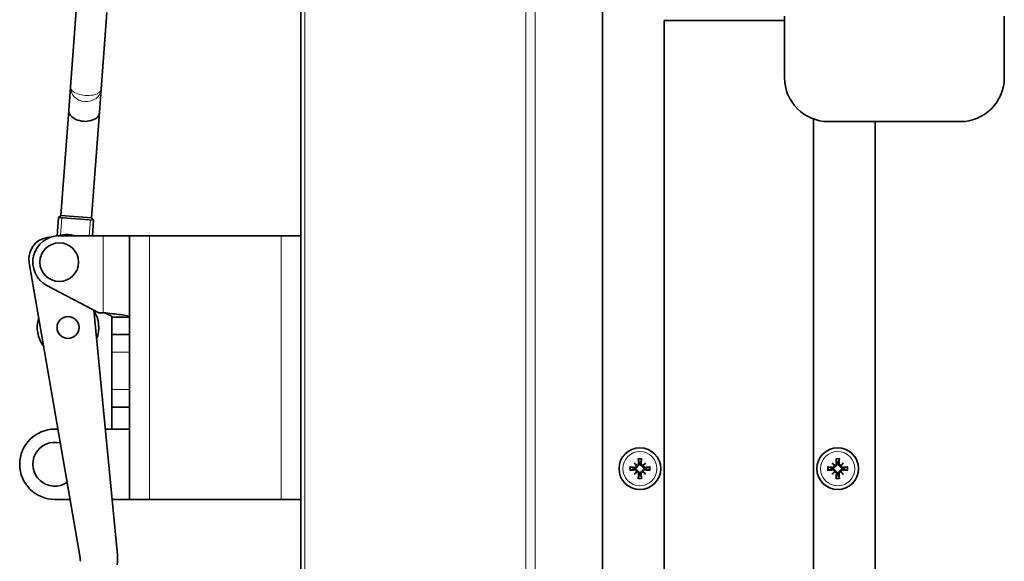
# Model space of a CAD drawing. Units: millimetres. Extents: x -3380 to 6132, y -5018 to 2418.
# Drawn here: x 4877 to 5101, y -1785 to -1662 of the extents above; entities that cross this region are included whole.
import ezdxf

# ---------------------------------------------------------------- set-up
doc = ezdxf.new("R2010")
doc.units = ezdxf.units.MM
doc.layers.add('Widoczne (ISO)', color=10, linetype='Continuous', lineweight=35)
doc.layers.add('Widoczne wąskie (ISO)', color=3, linetype='Continuous', lineweight=9)

msp = doc.modelspace()

# ---------------------------------------------------------------- linework, layer by layer
at = {"layer": 'Widoczne (ISO)'}
for p, q in [((4940.58, -2034.97), (4940.58, -1640.27)), ((5009.18, -1877.47), (5009.18, -1650.47)), ((4888.15, -1677.07), (4889.45, -1659.65)), ((4895.13, -1677.59), (4896.43, -1660.17)), ((5023.18, -1865.97), (5023.18, -1661.97)), ((5023.18, -1661.97), (5050.58, -1661.97)), ((5050.58, -1674.97), (5050.58, -1660.97)), ((5100.58, -1674.97), (5100.58, -1660.97)), ((4887.76, -1682.42), (4888.15, -1677.07)), ((4894.74, -1682.94), (4895.13, -1677.59)), ((4885.97, -1706.35), (4887.76, -1682.42)), ((4892.95, -1706.87), (4894.74, -1682.94)), ((5057.18, -1684.37), (5057.18, -1865.97)), ((5060.58, -1684.97), (5090.58, -1684.97)), ((5071.18, -1684.97), (5071.18, -1877.47)), ((4885.13, -1710.96), (4885.44, -1706.81)), ((4885.97, -1706.35), (4885.44, -1706.81)), ((4885.44, -1706.81), (4893.41, -1707.41)), ((4885.44, -1706.81), (4893.41, -1707.41)), ((4885.97, -1706.35), (4892.95, -1706.87)), ((4892.95, -1706.87), (4893.41, -1707.41)), ((4893.15, -1710.97), (4893.41, -1707.41)), ((4886.37, -1710.74), (4882.81, -1711.36)), ((4885.58, -1710.97), (4895.58, -1710.97)), ((4901.58, -1710.97), (4895.58, -1710.97)), ((4906.08, -1710.97), (4901.58, -1710.97)), ((4901.58, -1710.97), (4901.58, -1770.97)), ((4906.08, -1710.97), (4936.08, -1710.97)), ((4940.58, -1710.97), (4936.08, -1710.97)), ((4878.74, -1717.13), (4890.34, -1784.28)), ((4882.79, -1722.28), (4894.58, -1728.47)), ((4898.73, -1782.83), (4893.42, -1727.86)), ((4895.58, -1728.47), (4894.58, -1728.47)), ((4897.58, -1729.47), (4897.58, -1733.47)), ((4901.58, -1729.47), (4897.58, -1729.47)), ((4897.58, -1737.47), (4897.58, -1733.47)), ((4901.58, -1733.47), (4897.58, -1733.47)), ((4897.58, -1737.47), (4897.58, -1745.97)), ((4897.58, -1749.97), (4897.58, -1745.97)), ((4897.58, -1749.97), (4897.58, -1754.96)), ((4897.58, -1749.97), (4901.58, -1749.97)), ((4885.27, -1754.97), (4884.58, -1754.97)), ((4896.04, -1754.97), (4901.58, -1754.97)), ((4897.58, -1754.97), (4897.58, -1754.96)), ((4897.58, -1754.96), (4901.58, -1754.96)), ((5016.41, -1762.69), (5016.94, -1763.22)), ((5018.96, -1762.69), (5018.43, -1763.22)), ((5061.41, -1762.69), (5061.94, -1763.22)), ((5063.96, -1762.69), (5063.43, -1763.22)), ((5016.41, -1765.24), (5016.94, -1764.71)), ((5016.94, -1763.22), (5017.11, -1763.39)), ((5016.94, -1764.71), (5017.11, -1764.54)), ((5018.43, -1763.22), (5018.26, -1763.39)), ((5018.43, -1764.71), (5018.26, -1764.54)), ((5018.96, -1765.24), (5018.43, -1764.71)), ((5061.41, -1765.24), (5061.94, -1764.71)), ((5061.94, -1763.22), (5062.11, -1763.39)), ((5061.94, -1764.71), (5062.11, -1764.54)), ((5063.43, -1763.22), (5063.26, -1763.39)), ((5063.43, -1764.71), (5063.26, -1764.54)), ((5063.96, -1765.24), (5063.43, -1764.71)), ((4884.58, -1770.97), (4888.04, -1770.97)), ((4897.58, -1770.97), (4901.58, -1770.97)), ((4906.08, -1770.97), (4901.58, -1770.97)), ((4906.08, -1770.97), (4936.08, -1770.97)), ((4940.58, -1770.97), (4936.08, -1770.97))]:
    msp.add_line(p, q, dxfattribs=at)
for centre, radius in [((4885.58, -1716.97), 4.4), ((4887.58, -1731.84), 2.5), ((4887.58, -1731.84), 2.5), ((5017.68, -1763.97), 4.75), ((5062.68, -1763.97), 4.75)]:
    msp.add_circle(centre, radius, dxfattribs=at)
for centre, radius, start, end in [((5060.58, -1674.97), 10, 180, 270), ((5090.58, -1674.97), 10, 270, 0), ((4883.66, -1716.28), 5, 99.8028, 189.8028), ((4885.58, -1716.97), 6, 90, 242.3067), ((4887.22, -1715.67), 5, 70.1194, 99.8028), ((4887.58, -1731.84), 7, 337.7669, 33.2603), ((4887.58, -1731.84), 7, 162.3635, 217.242), ((4884.58, -1762.97), 8, 90, 270), ((4884.58, -1762.97), 5, 75.6954, 303.9101), ((5017.68, -1763.97), 1.34, 83.877, 96.123), ((5062.68, -1763.97), 1.34, 83.877, 96.123), ((5017.68, -1763.97), 1.34, 173.877, 186.123), ((5017.68, -1763.97), 1.34, 353.877, 6.123), ((5062.68, -1763.97), 1.34, 173.877, 186.123), ((5062.68, -1763.97), 1.34, 353.877, 6.123), ((5017.68, -1763.97), 1.34, 263.877, 276.123), ((5062.68, -1763.97), 1.34, 263.877, 276.123), ((4887.38, -1784.79), 3, 354.8028, 9.8028)]:
    msp.add_arc(centre, radius, start, end, dxfattribs=at)
for centre, major_axis, ratio, start_param, end_param in [((4891.25, -1682.68), (-3.49, 0.26), 0.63707, 0, 3.141593), ((5018.6, -1763.16), (-5.21, 5.95), 0.173648, 1.341111, 1.444187), ((5016.88, -1764.88), (5.95, -5.21), 0.173648, 1.697406, 1.800481), ((5018.18, -1763.92), (0.76, -7.95), 0.087156, 4.416787, 4.5667), ((5017.18, -1763.92), (0.76, 7.95), 0.087156, 4.858078, 5.007991), ((5018.48, -1764.88), (5.95, 5.21), 0.173648, 1.341111, 1.444187), ((5016.77, -1763.16), (-5.21, -5.95), 0.173648, 1.697406, 1.800481), ((5063.6, -1763.16), (-5.21, 5.95), 0.173648, 1.341111, 1.444187), ((5061.88, -1764.88), (5.95, -5.21), 0.173648, 1.697406, 1.800481), ((5063.18, -1763.92), (0.76, -7.95), 0.087156, 4.416787, 4.5667), ((5062.18, -1763.92), (0.76, 7.95), 0.087156, 4.858078, 5.007991), ((5063.48, -1764.88), (5.95, 5.21), 0.173648, 1.341111, 1.444187), ((5061.77, -1763.16), (-5.21, -5.95), 0.173648, 1.697406, 1.800481), ((5017.64, -1764.47), (-7.95, 0.76), 0.087156, 4.858078, 5.007991), ((5017.64, -1763.47), (7.95, 0.76), 0.087156, 4.416787, 4.5667), ((5018.6, -1764.77), (5.21, 5.95), 0.173648, 1.697406, 1.800481), ((5016.88, -1763.05), (-5.95, -5.21), 0.173648, 1.341111, 1.444187), ((5016.68, -1763.24), (-0.205, -0.179), 0.868224, 2.08502, 2.445156), ((5016.68, -1764.69), (0.205, -0.179), 0.868224, 0.696437, 1.056572), ((5016.96, -1762.96), (-0.179, -0.205), 0.868224, 0.696437, 1.056572), ((5016.96, -1764.97), (0.179, -0.205), 0.868224, 2.08502, 2.445156), ((5018.18, -1764.01), (-0.76, -7.95), 0.087156, 4.858078, 5.007991), ((5017.18, -1764.01), (-0.76, 7.95), 0.087156, 4.416787, 4.5667), ((5018.41, -1762.96), (-0.179, 0.205), 0.868224, 2.08502, 2.445156), ((5018.41, -1764.97), (0.179, 0.205), 0.868224, 0.696437, 1.056572), ((5018.48, -1763.05), (-5.95, 5.21), 0.173648, 1.697406, 1.800481), ((5018.69, -1763.24), (-0.205, 0.179), 0.868224, 0.696437, 1.056572), ((5018.69, -1764.69), (0.205, 0.179), 0.868224, 2.08502, 2.445156), ((5016.77, -1764.77), (5.21, -5.95), 0.173648, 1.341111, 1.444187), ((5017.73, -1764.47), (-7.95, -0.76), 0.087156, 4.416787, 4.5667), ((5017.73, -1763.47), (7.95, -0.76), 0.087156, 4.858078, 5.007991), ((5062.64, -1764.47), (-7.95, 0.76), 0.087156, 4.858078, 5.007991), ((5062.64, -1763.47), (7.95, 0.76), 0.087156, 4.416787, 4.5667), ((5063.6, -1764.77), (5.21, 5.95), 0.173648, 1.697406, 1.800481), ((5061.88, -1763.05), (-5.95, -5.21), 0.173648, 1.341111, 1.444187), ((5061.68, -1763.24), (-0.205, -0.179), 0.868224, 2.08502, 2.445156), ((5061.68, -1764.69), (0.205, -0.179), 0.868224, 0.696437, 1.056572), ((5061.96, -1762.96), (-0.179, -0.205), 0.868224, 0.696437, 1.056572), ((5061.96, -1764.97), (0.179, -0.205), 0.868224, 2.08502, 2.445156), ((5063.18, -1764.01), (-0.76, -7.95), 0.087156, 4.858078, 5.007991), ((5062.18, -1764.01), (-0.76, 7.95), 0.087156, 4.416787, 4.5667), ((5063.41, -1762.96), (-0.179, 0.205), 0.868224, 2.08502, 2.445156), ((5063.41, -1764.97), (0.179, 0.205), 0.868224, 0.696437, 1.056572), ((5063.48, -1763.05), (-5.95, 5.21), 0.173648, 1.697406, 1.800481), ((5063.69, -1763.24), (-0.205, 0.179), 0.868224, 0.696437, 1.056572), ((5063.69, -1764.69), (0.205, 0.179), 0.868224, 2.08502, 2.445156), ((5061.77, -1764.77), (5.21, -5.95), 0.173648, 1.341111, 1.444187), ((5062.73, -1764.47), (-7.95, -0.76), 0.087156, 4.416787, 4.5667), ((5062.73, -1763.47), (7.95, -0.76), 0.087156, 4.858078, 5.007991)]:
    msp.add_ellipse(centre, major_axis=major_axis, ratio=ratio, start_param=start_param, end_param=end_param, dxfattribs=at)
for points, knots in [([(4901.58, -1729.47), (4901.58, -1729.28), (4900.8, -1729.1), (4899.48, -1728.92), (4898.41, -1728.77), (4897, -1728.62), (4895.58, -1728.47)], [0, 0, 0, 0, 0.86303, 0.86303, 0.86303, 1.570796, 1.570796, 1.570796, 1.570796]), ([(4897.58, -1729.47), (4897.58, -1729.23), (4897.11, -1728.98), (4896.43, -1728.74), (4896.16, -1728.65), (4895.87, -1728.56), (4895.58, -1728.47)], [0, 0, 0, 0, 1.135812, 1.135812, 1.135812, 1.570796, 1.570796, 1.570796, 1.570796]), ([(5017.39, -1762.83), (5017.39, -1762.87), (5017.39, -1762.92), (5017.36, -1763), (5017.34, -1763.04), (5017.28, -1763.11), (5017.25, -1763.14), (5017.17, -1763.18), (5017.12, -1763.19), (5017.06, -1763.2), (5017.05, -1763.2), (5017.03, -1763.2)], [0, 0, 0, 0, 0.01285996, 0.01285996, 0.02571992, 0.02571992, 0.03841194, 0.03841194, 0.05110395, 0.05110395, 0.05644229, 0.05644229, 0.05644229, 0.05644229]), ([(5017.57, -1762.81), (5017.57, -1762.82), (5017.57, -1762.83), (5017.57, -1762.88), (5017.57, -1762.93), (5017.55, -1763.04), (5017.53, -1763.09), (5017.49, -1763.17), (5017.46, -1763.21), (5017.4, -1763.28), (5017.36, -1763.31), (5017.28, -1763.35), (5017.23, -1763.37), (5017.16, -1763.39), (5017.14, -1763.39), (5017.11, -1763.39)], [0.2084182, 0.2084182, 0.2084182, 0.2084182, 0.21081033, 0.21081033, 0.2270141, 0.2270141, 0.24321787, 0.24321787, 0.25700514, 0.25700514, 0.27079242, 0.27079242, 0.28457969, 0.28457969, 0.29197487, 0.29197487, 0.29197487, 0.29197487]), ([(5017.33, -1761.86), (5017.32, -1761.85), (5017.32, -1761.84), (5017.32, -1761.82), (5017.31, -1761.8), (5017.31, -1761.76), (5017.31, -1761.74), (5017.3, -1761.7), (5017.3, -1761.68), (5017.3, -1761.67)], [0.05659998, 0.05659998, 0.05659998, 0.05659998, 0.06162651, 0.06162651, 0.06776774, 0.06776774, 0.07392503, 0.07392503, 0.07853581, 0.07853581, 0.07853581, 0.07853581]), ([(5018.26, -1763.39), (5018.23, -1763.39), (5018.21, -1763.39), (5018.13, -1763.37), (5018.09, -1763.35), (5018.01, -1763.31), (5017.97, -1763.28), (5017.9, -1763.21), (5017.88, -1763.17), (5017.83, -1763.09), (5017.81, -1763.04), (5017.79, -1762.93), (5017.79, -1762.88), (5017.8, -1762.83), (5017.8, -1762.83), (5017.8, -1762.82), (5017.8, -1762.81)], [-0.08116454, -0.08116454, -0.08116454, -0.08116454, -0.07376936, -0.07376936, -0.05998209, -0.05998209, -0.04619482, -0.04619482, -0.03240754, -0.03240754, -0.01620377, -0.01620377, 0, 0, 0, 0.00239212, 0.00239212, 0.00239212, 0.00239212]), ([(5018.34, -1763.2), (5018.33, -1763.2), (5018.32, -1763.2), (5018.27, -1763.2), (5018.23, -1763.19), (5018.15, -1763.16), (5018.11, -1763.13), (5018.05, -1763.07), (5018.02, -1763.03), (5017.99, -1762.95), (5017.98, -1762.91), (5017.98, -1762.85), (5017.98, -1762.84), (5017.98, -1762.83)], [0.02354357, 0.02354357, 0.02354357, 0.02354357, 0.0258252, 0.0258252, 0.03851169, 0.03851169, 0.05119818, 0.05119818, 0.06396747, 0.06396747, 0.07673675, 0.07673675, 0.08003868, 0.08003868, 0.08003868, 0.08003868]), ([(5018.07, -1761.67), (5018.07, -1761.68), (5018.06, -1761.7), (5018.06, -1761.74), (5018.06, -1761.76), (5018.05, -1761.8), (5018.05, -1761.82), (5018.04, -1761.84), (5018.04, -1761.85), (5018.04, -1761.86)], [0.02009358, 0.02009358, 0.02009358, 0.02009358, 0.02470436, 0.02470436, 0.03086166, 0.03086166, 0.03700288, 0.03700288, 0.04202941, 0.04202941, 0.04202941, 0.04202941]), ([(5062.39, -1762.83), (5062.39, -1762.87), (5062.39, -1762.92), (5062.36, -1763), (5062.34, -1763.04), (5062.28, -1763.11), (5062.25, -1763.14), (5062.17, -1763.18), (5062.12, -1763.19), (5062.06, -1763.2), (5062.05, -1763.2), (5062.03, -1763.2)], [0, 0, 0, 0, 0.01285996, 0.01285996, 0.02571992, 0.02571992, 0.03841194, 0.03841194, 0.05110395, 0.05110395, 0.05644229, 0.05644229, 0.05644229, 0.05644229]), ([(5062.57, -1762.81), (5062.57, -1762.82), (5062.57, -1762.83), (5062.57, -1762.88), (5062.57, -1762.93), (5062.55, -1763.04), (5062.53, -1763.09), (5062.49, -1763.17), (5062.46, -1763.21), (5062.4, -1763.28), (5062.36, -1763.31), (5062.28, -1763.35), (5062.23, -1763.37), (5062.16, -1763.39), (5062.14, -1763.39), (5062.11, -1763.39)], [0.2084182, 0.2084182, 0.2084182, 0.2084182, 0.21081033, 0.21081033, 0.2270141, 0.2270141, 0.24321787, 0.24321787, 0.25700514, 0.25700514, 0.27079242, 0.27079242, 0.28457969, 0.28457969, 0.29197487, 0.29197487, 0.29197487, 0.29197487]), ([(5062.33, -1761.86), (5062.32, -1761.85), (5062.32, -1761.84), (5062.32, -1761.82), (5062.31, -1761.8), (5062.31, -1761.76), (5062.31, -1761.74), (5062.3, -1761.7), (5062.3, -1761.68), (5062.3, -1761.67)], [0.05659998, 0.05659998, 0.05659998, 0.05659998, 0.06162651, 0.06162651, 0.06776774, 0.06776774, 0.07392503, 0.07392503, 0.07853581, 0.07853581, 0.07853581, 0.07853581]), ([(5063.26, -1763.39), (5063.23, -1763.39), (5063.21, -1763.39), (5063.13, -1763.37), (5063.09, -1763.35), (5063.01, -1763.31), (5062.97, -1763.28), (5062.9, -1763.21), (5062.88, -1763.17), (5062.83, -1763.09), (5062.81, -1763.04), (5062.79, -1762.93), (5062.79, -1762.88), (5062.8, -1762.83), (5062.8, -1762.83), (5062.8, -1762.82), (5062.8, -1762.81)], [-0.08116454, -0.08116454, -0.08116454, -0.08116454, -0.07376936, -0.07376936, -0.05998209, -0.05998209, -0.04619482, -0.04619482, -0.03240754, -0.03240754, -0.01620377, -0.01620377, 0, 0, 0, 0.00239212, 0.00239212, 0.00239212, 0.00239212]), ([(5063.34, -1763.2), (5063.33, -1763.2), (5063.32, -1763.2), (5063.27, -1763.2), (5063.23, -1763.19), (5063.15, -1763.16), (5063.11, -1763.13), (5063.05, -1763.07), (5063.02, -1763.03), (5062.99, -1762.95), (5062.98, -1762.91), (5062.98, -1762.85), (5062.98, -1762.84), (5062.98, -1762.83)], [0.02354357, 0.02354357, 0.02354357, 0.02354357, 0.0258252, 0.0258252, 0.03851169, 0.03851169, 0.05119818, 0.05119818, 0.06396747, 0.06396747, 0.07673675, 0.07673675, 0.08003868, 0.08003868, 0.08003868, 0.08003868]), ([(5063.07, -1761.67), (5063.07, -1761.68), (5063.06, -1761.7), (5063.06, -1761.74), (5063.06, -1761.76), (5063.05, -1761.8), (5063.05, -1761.82), (5063.04, -1761.84), (5063.04, -1761.85), (5063.04, -1761.86)], [0.02009358, 0.02009358, 0.02009358, 0.02009358, 0.02470436, 0.02470436, 0.03086166, 0.03086166, 0.03700288, 0.03700288, 0.04202941, 0.04202941, 0.04202941, 0.04202941]), ([(5015.38, -1763.58), (5015.4, -1763.58), (5015.42, -1763.59), (5015.45, -1763.59), (5015.48, -1763.59), (5015.51, -1763.6), (5015.53, -1763.6), (5015.56, -1763.6), (5015.57, -1763.61), (5015.58, -1763.61)], [0.02009358, 0.02009358, 0.02009358, 0.02009358, 0.02470436, 0.02470436, 0.03086166, 0.03086166, 0.03700288, 0.03700288, 0.04202941, 0.04202941, 0.04202941, 0.04202941]), ([(5015.58, -1764.32), (5015.57, -1764.33), (5015.56, -1764.33), (5015.53, -1764.33), (5015.51, -1764.34), (5015.48, -1764.34), (5015.45, -1764.34), (5015.42, -1764.35), (5015.4, -1764.35), (5015.38, -1764.35)], [0.05659998, 0.05659998, 0.05659998, 0.05659998, 0.06162651, 0.06162651, 0.06776774, 0.06776774, 0.07392503, 0.07392503, 0.07853581, 0.07853581, 0.07853581, 0.07853581]), ([(5017.11, -1763.39), (5017.11, -1763.42), (5017.1, -1763.44), (5017.09, -1763.51), (5017.07, -1763.56), (5017.02, -1763.64), (5016.99, -1763.68), (5016.92, -1763.75), (5016.88, -1763.77), (5016.8, -1763.82), (5016.75, -1763.83), (5016.65, -1763.85), (5016.6, -1763.86), (5016.55, -1763.85), (5016.54, -1763.85), (5016.54, -1763.85), (5016.53, -1763.85)], [-0.08116454, -0.08116454, -0.08116454, -0.08116454, -0.07376936, -0.07376936, -0.05998209, -0.05998209, -0.04619482, -0.04619482, -0.03240754, -0.03240754, -0.01620377, -0.01620377, 0, 0, 0, 0.00239212, 0.00239212, 0.00239212, 0.00239212]), ([(5016.53, -1764.08), (5016.54, -1764.08), (5016.54, -1764.08), (5016.6, -1764.08), (5016.65, -1764.08), (5016.75, -1764.1), (5016.8, -1764.12), (5016.88, -1764.16), (5016.92, -1764.19), (5016.99, -1764.25), (5017.02, -1764.29), (5017.07, -1764.37), (5017.09, -1764.42), (5017.1, -1764.49), (5017.11, -1764.51), (5017.11, -1764.54)], [0.2084182, 0.2084182, 0.2084182, 0.2084182, 0.21081033, 0.21081033, 0.2270141, 0.2270141, 0.24321787, 0.24321787, 0.25700514, 0.25700514, 0.27079242, 0.27079242, 0.28457969, 0.28457969, 0.29197487, 0.29197487, 0.29197487, 0.29197487]), ([(5016.92, -1763.31), (5016.92, -1763.32), (5016.92, -1763.33), (5016.92, -1763.38), (5016.91, -1763.42), (5016.87, -1763.5), (5016.85, -1763.54), (5016.79, -1763.6), (5016.75, -1763.63), (5016.67, -1763.66), (5016.62, -1763.67), (5016.57, -1763.67), (5016.56, -1763.67), (5016.55, -1763.67)], [0.02354357, 0.02354357, 0.02354357, 0.02354357, 0.0258252, 0.0258252, 0.03851169, 0.03851169, 0.05119818, 0.05119818, 0.06396747, 0.06396747, 0.07673675, 0.07673675, 0.08003868, 0.08003868, 0.08003868, 0.08003868]), ([(5016.55, -1764.26), (5016.59, -1764.26), (5016.64, -1764.26), (5016.72, -1764.29), (5016.76, -1764.31), (5016.83, -1764.37), (5016.86, -1764.4), (5016.9, -1764.48), (5016.91, -1764.53), (5016.92, -1764.59), (5016.92, -1764.6), (5016.92, -1764.62)], [0, 0, 0, 0, 0.01285996, 0.01285996, 0.02571992, 0.02571992, 0.03841194, 0.03841194, 0.05110395, 0.05110395, 0.05644229, 0.05644229, 0.05644229, 0.05644229]), ([(5017.03, -1764.73), (5017.04, -1764.73), (5017.04, -1764.73), (5017.09, -1764.73), (5017.14, -1764.74), (5017.22, -1764.78), (5017.26, -1764.8), (5017.32, -1764.86), (5017.34, -1764.9), (5017.38, -1764.98), (5017.39, -1765.03), (5017.39, -1765.08), (5017.39, -1765.09), (5017.39, -1765.1)], [0.02354357, 0.02354357, 0.02354357, 0.02354357, 0.0258252, 0.0258252, 0.03851169, 0.03851169, 0.05119818, 0.05119818, 0.06396747, 0.06396747, 0.07673675, 0.07673675, 0.08003868, 0.08003868, 0.08003868, 0.08003868]), ([(5017.11, -1764.54), (5017.14, -1764.54), (5017.16, -1764.54), (5017.23, -1764.56), (5017.28, -1764.58), (5017.36, -1764.63), (5017.4, -1764.66), (5017.46, -1764.73), (5017.49, -1764.76), (5017.53, -1764.85), (5017.55, -1764.9), (5017.57, -1765), (5017.57, -1765.05), (5017.57, -1765.1), (5017.57, -1765.11), (5017.57, -1765.11), (5017.57, -1765.12)], [-0.08116454, -0.08116454, -0.08116454, -0.08116454, -0.07376936, -0.07376936, -0.05998209, -0.05998209, -0.04619482, -0.04619482, -0.03240754, -0.03240754, -0.01620377, -0.01620377, 0, 0, 0, 0.00239212, 0.00239212, 0.00239212, 0.00239212]), ([(5017.8, -1765.12), (5017.8, -1765.11), (5017.8, -1765.11), (5017.79, -1765.05), (5017.79, -1765), (5017.81, -1764.9), (5017.83, -1764.85), (5017.88, -1764.76), (5017.9, -1764.73), (5017.97, -1764.66), (5018.01, -1764.63), (5018.09, -1764.58), (5018.13, -1764.56), (5018.21, -1764.54), (5018.23, -1764.54), (5018.26, -1764.54)], [0.2084182, 0.2084182, 0.2084182, 0.2084182, 0.21081033, 0.21081033, 0.2270141, 0.2270141, 0.24321787, 0.24321787, 0.25700514, 0.25700514, 0.27079242, 0.27079242, 0.28457969, 0.28457969, 0.29197487, 0.29197487, 0.29197487, 0.29197487]), ([(5017.98, -1765.1), (5017.97, -1765.06), (5017.98, -1765.01), (5018.01, -1764.93), (5018.03, -1764.89), (5018.08, -1764.82), (5018.12, -1764.79), (5018.2, -1764.75), (5018.24, -1764.74), (5018.3, -1764.73), (5018.32, -1764.73), (5018.34, -1764.73)], [0, 0, 0, 0, 0.01285996, 0.01285996, 0.02571992, 0.02571992, 0.03841194, 0.03841194, 0.05110395, 0.05110395, 0.05644229, 0.05644229, 0.05644229, 0.05644229]), ([(5018.84, -1763.85), (5018.83, -1763.85), (5018.82, -1763.85), (5018.77, -1763.86), (5018.72, -1763.85), (5018.61, -1763.83), (5018.56, -1763.82), (5018.48, -1763.77), (5018.44, -1763.75), (5018.37, -1763.68), (5018.34, -1763.64), (5018.3, -1763.56), (5018.28, -1763.51), (5018.26, -1763.44), (5018.26, -1763.42), (5018.26, -1763.39)], [0.2084182, 0.2084182, 0.2084182, 0.2084182, 0.21081033, 0.21081033, 0.2270141, 0.2270141, 0.24321787, 0.24321787, 0.25700514, 0.25700514, 0.27079242, 0.27079242, 0.28457969, 0.28457969, 0.29197487, 0.29197487, 0.29197487, 0.29197487]), ([(5018.26, -1764.54), (5018.26, -1764.51), (5018.26, -1764.49), (5018.28, -1764.42), (5018.3, -1764.37), (5018.34, -1764.29), (5018.37, -1764.25), (5018.44, -1764.19), (5018.48, -1764.16), (5018.56, -1764.12), (5018.61, -1764.1), (5018.72, -1764.08), (5018.77, -1764.08), (5018.82, -1764.08), (5018.82, -1764.08), (5018.83, -1764.08), (5018.84, -1764.08)], [-0.08116454, -0.08116454, -0.08116454, -0.08116454, -0.07376936, -0.07376936, -0.05998209, -0.05998209, -0.04619482, -0.04619482, -0.03240754, -0.03240754, -0.01620377, -0.01620377, 0, 0, 0, 0.00239212, 0.00239212, 0.00239212, 0.00239212]), ([(5018.82, -1763.67), (5018.78, -1763.67), (5018.73, -1763.67), (5018.64, -1763.64), (5018.6, -1763.62), (5018.54, -1763.57), (5018.51, -1763.53), (5018.47, -1763.45), (5018.45, -1763.41), (5018.45, -1763.35), (5018.45, -1763.33), (5018.45, -1763.31)], [0, 0, 0, 0, 0.01285996, 0.01285996, 0.02571992, 0.02571992, 0.03841194, 0.03841194, 0.05110395, 0.05110395, 0.05644229, 0.05644229, 0.05644229, 0.05644229]), ([(5018.45, -1764.62), (5018.45, -1764.61), (5018.45, -1764.61), (5018.45, -1764.56), (5018.46, -1764.51), (5018.49, -1764.43), (5018.52, -1764.39), (5018.58, -1764.33), (5018.62, -1764.3), (5018.7, -1764.27), (5018.74, -1764.26), (5018.8, -1764.26), (5018.81, -1764.26), (5018.82, -1764.26)], [0.02354357, 0.02354357, 0.02354357, 0.02354357, 0.0258252, 0.0258252, 0.03851169, 0.03851169, 0.05119818, 0.05119818, 0.06396747, 0.06396747, 0.07673675, 0.07673675, 0.08003868, 0.08003868, 0.08003868, 0.08003868]), ([(5019.79, -1763.61), (5019.8, -1763.61), (5019.81, -1763.6), (5019.83, -1763.6), (5019.85, -1763.6), (5019.89, -1763.59), (5019.91, -1763.59), (5019.95, -1763.59), (5019.97, -1763.58), (5019.98, -1763.58)], [0.05659998, 0.05659998, 0.05659998, 0.05659998, 0.06162651, 0.06162651, 0.06776774, 0.06776774, 0.07392503, 0.07392503, 0.07853581, 0.07853581, 0.07853581, 0.07853581]), ([(5019.98, -1764.35), (5019.97, -1764.35), (5019.95, -1764.35), (5019.91, -1764.34), (5019.89, -1764.34), (5019.85, -1764.34), (5019.83, -1764.33), (5019.81, -1764.33), (5019.8, -1764.33), (5019.79, -1764.32)], [0.02009358, 0.02009358, 0.02009358, 0.02009358, 0.02470436, 0.02470436, 0.03086166, 0.03086166, 0.03700288, 0.03700288, 0.04202941, 0.04202941, 0.04202941, 0.04202941]), ([(5060.38, -1763.58), (5060.4, -1763.58), (5060.42, -1763.59), (5060.45, -1763.59), (5060.48, -1763.59), (5060.51, -1763.6), (5060.53, -1763.6), (5060.56, -1763.6), (5060.57, -1763.61), (5060.58, -1763.61)], [0.02009358, 0.02009358, 0.02009358, 0.02009358, 0.02470436, 0.02470436, 0.03086166, 0.03086166, 0.03700288, 0.03700288, 0.04202941, 0.04202941, 0.04202941, 0.04202941]), ([(5060.58, -1764.32), (5060.57, -1764.33), (5060.56, -1764.33), (5060.53, -1764.33), (5060.51, -1764.34), (5060.48, -1764.34), (5060.45, -1764.34), (5060.42, -1764.35), (5060.4, -1764.35), (5060.38, -1764.35)], [0.05659998, 0.05659998, 0.05659998, 0.05659998, 0.06162651, 0.06162651, 0.06776774, 0.06776774, 0.07392503, 0.07392503, 0.07853581, 0.07853581, 0.07853581, 0.07853581]), ([(5062.11, -1763.39), (5062.11, -1763.42), (5062.1, -1763.44), (5062.09, -1763.51), (5062.07, -1763.56), (5062.02, -1763.64), (5061.99, -1763.68), (5061.92, -1763.75), (5061.88, -1763.77), (5061.8, -1763.82), (5061.75, -1763.83), (5061.65, -1763.85), (5061.6, -1763.86), (5061.55, -1763.85), (5061.54, -1763.85), (5061.54, -1763.85), (5061.53, -1763.85)], [-0.08116454, -0.08116454, -0.08116454, -0.08116454, -0.07376936, -0.07376936, -0.05998209, -0.05998209, -0.04619482, -0.04619482, -0.03240754, -0.03240754, -0.01620377, -0.01620377, 0, 0, 0, 0.00239212, 0.00239212, 0.00239212, 0.00239212]), ([(5061.53, -1764.08), (5061.54, -1764.08), (5061.54, -1764.08), (5061.6, -1764.08), (5061.65, -1764.08), (5061.75, -1764.1), (5061.8, -1764.12), (5061.88, -1764.16), (5061.92, -1764.19), (5061.99, -1764.25), (5062.02, -1764.29), (5062.07, -1764.37), (5062.09, -1764.42), (5062.1, -1764.49), (5062.11, -1764.51), (5062.11, -1764.54)], [0.2084182, 0.2084182, 0.2084182, 0.2084182, 0.21081033, 0.21081033, 0.2270141, 0.2270141, 0.24321787, 0.24321787, 0.25700514, 0.25700514, 0.27079242, 0.27079242, 0.28457969, 0.28457969, 0.29197487, 0.29197487, 0.29197487, 0.29197487]), ([(5061.92, -1763.31), (5061.92, -1763.32), (5061.92, -1763.33), (5061.92, -1763.38), (5061.91, -1763.42), (5061.87, -1763.5), (5061.85, -1763.54), (5061.79, -1763.6), (5061.75, -1763.63), (5061.67, -1763.66), (5061.62, -1763.67), (5061.57, -1763.67), (5061.56, -1763.67), (5061.55, -1763.67)], [0.02354357, 0.02354357, 0.02354357, 0.02354357, 0.0258252, 0.0258252, 0.03851169, 0.03851169, 0.05119818, 0.05119818, 0.06396747, 0.06396747, 0.07673675, 0.07673675, 0.08003868, 0.08003868, 0.08003868, 0.08003868]), ([(5061.55, -1764.26), (5061.59, -1764.26), (5061.64, -1764.26), (5061.72, -1764.29), (5061.76, -1764.31), (5061.83, -1764.37), (5061.86, -1764.4), (5061.9, -1764.48), (5061.91, -1764.53), (5061.92, -1764.59), (5061.92, -1764.6), (5061.92, -1764.62)], [0, 0, 0, 0, 0.01285996, 0.01285996, 0.02571992, 0.02571992, 0.03841194, 0.03841194, 0.05110395, 0.05110395, 0.05644229, 0.05644229, 0.05644229, 0.05644229]), ([(5062.03, -1764.73), (5062.04, -1764.73), (5062.04, -1764.73), (5062.09, -1764.73), (5062.14, -1764.74), (5062.22, -1764.78), (5062.26, -1764.8), (5062.32, -1764.86), (5062.34, -1764.9), (5062.38, -1764.98), (5062.39, -1765.03), (5062.39, -1765.08), (5062.39, -1765.09), (5062.39, -1765.1)], [0.02354357, 0.02354357, 0.02354357, 0.02354357, 0.0258252, 0.0258252, 0.03851169, 0.03851169, 0.05119818, 0.05119818, 0.06396747, 0.06396747, 0.07673675, 0.07673675, 0.08003868, 0.08003868, 0.08003868, 0.08003868]), ([(5062.11, -1764.54), (5062.14, -1764.54), (5062.16, -1764.54), (5062.23, -1764.56), (5062.28, -1764.58), (5062.36, -1764.63), (5062.4, -1764.66), (5062.46, -1764.73), (5062.49, -1764.76), (5062.53, -1764.85), (5062.55, -1764.9), (5062.57, -1765), (5062.57, -1765.05), (5062.57, -1765.1), (5062.57, -1765.11), (5062.57, -1765.11), (5062.57, -1765.12)], [-0.08116454, -0.08116454, -0.08116454, -0.08116454, -0.07376936, -0.07376936, -0.05998209, -0.05998209, -0.04619482, -0.04619482, -0.03240754, -0.03240754, -0.01620377, -0.01620377, 0, 0, 0, 0.00239212, 0.00239212, 0.00239212, 0.00239212]), ([(5062.8, -1765.12), (5062.8, -1765.11), (5062.8, -1765.11), (5062.79, -1765.05), (5062.79, -1765), (5062.81, -1764.9), (5062.83, -1764.85), (5062.88, -1764.76), (5062.9, -1764.73), (5062.97, -1764.66), (5063.01, -1764.63), (5063.09, -1764.58), (5063.13, -1764.56), (5063.21, -1764.54), (5063.23, -1764.54), (5063.26, -1764.54)], [0.2084182, 0.2084182, 0.2084182, 0.2084182, 0.21081033, 0.21081033, 0.2270141, 0.2270141, 0.24321787, 0.24321787, 0.25700514, 0.25700514, 0.27079242, 0.27079242, 0.28457969, 0.28457969, 0.29197487, 0.29197487, 0.29197487, 0.29197487]), ([(5062.98, -1765.1), (5062.97, -1765.06), (5062.98, -1765.01), (5063.01, -1764.93), (5063.03, -1764.89), (5063.08, -1764.82), (5063.12, -1764.79), (5063.2, -1764.75), (5063.24, -1764.74), (5063.3, -1764.73), (5063.32, -1764.73), (5063.34, -1764.73)], [0, 0, 0, 0, 0.01285996, 0.01285996, 0.02571992, 0.02571992, 0.03841194, 0.03841194, 0.05110395, 0.05110395, 0.05644229, 0.05644229, 0.05644229, 0.05644229]), ([(5063.84, -1763.85), (5063.83, -1763.85), (5063.82, -1763.85), (5063.77, -1763.86), (5063.72, -1763.85), (5063.61, -1763.83), (5063.56, -1763.82), (5063.48, -1763.77), (5063.44, -1763.75), (5063.37, -1763.68), (5063.34, -1763.64), (5063.3, -1763.56), (5063.28, -1763.51), (5063.26, -1763.44), (5063.26, -1763.42), (5063.26, -1763.39)], [0.2084182, 0.2084182, 0.2084182, 0.2084182, 0.21081033, 0.21081033, 0.2270141, 0.2270141, 0.24321787, 0.24321787, 0.25700514, 0.25700514, 0.27079242, 0.27079242, 0.28457969, 0.28457969, 0.29197487, 0.29197487, 0.29197487, 0.29197487]), ([(5063.26, -1764.54), (5063.26, -1764.51), (5063.26, -1764.49), (5063.28, -1764.42), (5063.3, -1764.37), (5063.34, -1764.29), (5063.37, -1764.25), (5063.44, -1764.19), (5063.48, -1764.16), (5063.56, -1764.12), (5063.61, -1764.1), (5063.72, -1764.08), (5063.77, -1764.08), (5063.82, -1764.08), (5063.82, -1764.08), (5063.83, -1764.08), (5063.84, -1764.08)], [-0.08116454, -0.08116454, -0.08116454, -0.08116454, -0.07376936, -0.07376936, -0.05998209, -0.05998209, -0.04619482, -0.04619482, -0.03240754, -0.03240754, -0.01620377, -0.01620377, 0, 0, 0, 0.00239212, 0.00239212, 0.00239212, 0.00239212]), ([(5063.82, -1763.67), (5063.78, -1763.67), (5063.73, -1763.67), (5063.64, -1763.64), (5063.6, -1763.62), (5063.54, -1763.57), (5063.51, -1763.53), (5063.47, -1763.45), (5063.45, -1763.41), (5063.45, -1763.35), (5063.45, -1763.33), (5063.45, -1763.31)], [0, 0, 0, 0, 0.01285996, 0.01285996, 0.02571992, 0.02571992, 0.03841194, 0.03841194, 0.05110395, 0.05110395, 0.05644229, 0.05644229, 0.05644229, 0.05644229]), ([(5063.45, -1764.62), (5063.45, -1764.61), (5063.45, -1764.61), (5063.45, -1764.56), (5063.46, -1764.51), (5063.49, -1764.43), (5063.52, -1764.39), (5063.58, -1764.33), (5063.62, -1764.3), (5063.7, -1764.27), (5063.74, -1764.26), (5063.8, -1764.26), (5063.81, -1764.26), (5063.82, -1764.26)], [0.02354357, 0.02354357, 0.02354357, 0.02354357, 0.0258252, 0.0258252, 0.03851169, 0.03851169, 0.05119818, 0.05119818, 0.06396747, 0.06396747, 0.07673675, 0.07673675, 0.08003868, 0.08003868, 0.08003868, 0.08003868]), ([(5064.79, -1763.61), (5064.8, -1763.61), (5064.81, -1763.6), (5064.83, -1763.6), (5064.85, -1763.6), (5064.89, -1763.59), (5064.91, -1763.59), (5064.95, -1763.59), (5064.97, -1763.58), (5064.98, -1763.58)], [0.05659998, 0.05659998, 0.05659998, 0.05659998, 0.06162651, 0.06162651, 0.06776774, 0.06776774, 0.07392503, 0.07392503, 0.07853581, 0.07853581, 0.07853581, 0.07853581]), ([(5064.98, -1764.35), (5064.97, -1764.35), (5064.95, -1764.35), (5064.91, -1764.34), (5064.89, -1764.34), (5064.85, -1764.34), (5064.83, -1764.33), (5064.81, -1764.33), (5064.8, -1764.33), (5064.79, -1764.32)], [0.02009358, 0.02009358, 0.02009358, 0.02009358, 0.02470436, 0.02470436, 0.03086166, 0.03086166, 0.03700288, 0.03700288, 0.04202941, 0.04202941, 0.04202941, 0.04202941]), ([(5017.3, -1766.27), (5017.3, -1766.25), (5017.3, -1766.23), (5017.31, -1766.2), (5017.31, -1766.17), (5017.31, -1766.14), (5017.32, -1766.12), (5017.32, -1766.09), (5017.32, -1766.08), (5017.33, -1766.07)], [0.02009358, 0.02009358, 0.02009358, 0.02009358, 0.02470436, 0.02470436, 0.03086166, 0.03086166, 0.03700288, 0.03700288, 0.04202941, 0.04202941, 0.04202941, 0.04202941]), ([(5018.04, -1766.07), (5018.04, -1766.08), (5018.04, -1766.09), (5018.05, -1766.12), (5018.05, -1766.14), (5018.06, -1766.17), (5018.06, -1766.2), (5018.06, -1766.23), (5018.07, -1766.25), (5018.07, -1766.27)], [0.05659998, 0.05659998, 0.05659998, 0.05659998, 0.06162651, 0.06162651, 0.06776774, 0.06776774, 0.07392503, 0.07392503, 0.07853581, 0.07853581, 0.07853581, 0.07853581]), ([(5062.3, -1766.27), (5062.3, -1766.25), (5062.3, -1766.23), (5062.31, -1766.2), (5062.31, -1766.17), (5062.31, -1766.14), (5062.32, -1766.12), (5062.32, -1766.09), (5062.32, -1766.08), (5062.33, -1766.07)], [0.02009358, 0.02009358, 0.02009358, 0.02009358, 0.02470436, 0.02470436, 0.03086166, 0.03086166, 0.03700288, 0.03700288, 0.04202941, 0.04202941, 0.04202941, 0.04202941]), ([(5063.04, -1766.07), (5063.04, -1766.08), (5063.04, -1766.09), (5063.05, -1766.12), (5063.05, -1766.14), (5063.06, -1766.17), (5063.06, -1766.2), (5063.06, -1766.23), (5063.07, -1766.25), (5063.07, -1766.27)], [0.05659998, 0.05659998, 0.05659998, 0.05659998, 0.06162651, 0.06162651, 0.06776774, 0.06776774, 0.07392503, 0.07392503, 0.07853581, 0.07853581, 0.07853581, 0.07853581])]:
    msp.add_open_spline(points, degree=3, knots=knots, dxfattribs=at)
for points, weights in [([(5017.33, -1761.86), (5017.46, -1762.33), (5017.54, -1762.64)], [1.00324421584, 1.02820642197, 1]), ([(5017.54, -1762.64), (5017.55, -1762.73), (5017.57, -1762.81)], [1, 1.07456653572, 1.14872900601]), ([(5017.8, -1762.81), (5017.81, -1762.73), (5017.83, -1762.64)], [1.14872900601, 1.07456653572, 1]), ([(5017.83, -1762.64), (5017.91, -1762.33), (5018.04, -1761.86)], [1, 1.02820642196, 1.00324421584]), ([(5062.33, -1761.86), (5062.46, -1762.33), (5062.54, -1762.64)], [1.00324421584, 1.02820642197, 1]), ([(5062.54, -1762.64), (5062.55, -1762.73), (5062.57, -1762.81)], [1, 1.07456653572, 1.14872900601]), ([(5062.8, -1762.81), (5062.81, -1762.73), (5062.83, -1762.64)], [1.14872900601, 1.07456653572, 1]), ([(5062.83, -1762.64), (5062.91, -1762.33), (5063.04, -1761.86)], [1, 1.02820642196, 1.00324421584]), ([(5016.35, -1763.82), (5016.05, -1763.74), (5015.58, -1763.61)], [1, 1.02820642197, 1.00324421584]), ([(5015.58, -1764.32), (5016.05, -1764.19), (5016.35, -1764.11)], [1.00324421584, 1.02820642196, 1]), ([(5016.53, -1763.85), (5016.45, -1763.84), (5016.35, -1763.82)], [1.14872900601, 1.07456653572, 1]), ([(5016.35, -1764.11), (5016.45, -1764.1), (5016.53, -1764.08)], [1, 1.07456653572, 1.14872900601]), ([(5017.57, -1765.12), (5017.55, -1765.2), (5017.54, -1765.3)], [1.14872900601, 1.07456653572, 1]), ([(5017.83, -1765.3), (5017.81, -1765.2), (5017.8, -1765.12)], [1, 1.07456653572, 1.14872900601]), ([(5019.01, -1763.82), (5018.92, -1763.84), (5018.84, -1763.85)], [1, 1.07456653572, 1.14872900601]), ([(5018.84, -1764.08), (5018.92, -1764.1), (5019.01, -1764.11)], [1.14872900601, 1.07456653572, 1]), ([(5019.79, -1763.61), (5019.31, -1763.74), (5019.01, -1763.82)], [1.00324421584, 1.02820642196, 1]), ([(5019.01, -1764.11), (5019.31, -1764.19), (5019.79, -1764.32)], [1, 1.02820642197, 1.00324421584]), ([(5061.35, -1763.82), (5061.05, -1763.74), (5060.58, -1763.61)], [1, 1.02820642197, 1.00324421584]), ([(5060.58, -1764.32), (5061.05, -1764.19), (5061.35, -1764.11)], [1.00324421584, 1.02820642196, 1]), ([(5061.53, -1763.85), (5061.45, -1763.84), (5061.35, -1763.82)], [1.14872900601, 1.07456653572, 1]), ([(5061.35, -1764.11), (5061.45, -1764.1), (5061.53, -1764.08)], [1, 1.07456653572, 1.14872900601]), ([(5062.57, -1765.12), (5062.55, -1765.2), (5062.54, -1765.3)], [1.14872900601, 1.07456653572, 1]), ([(5062.83, -1765.3), (5062.81, -1765.2), (5062.8, -1765.12)], [1, 1.07456653572, 1.14872900601]), ([(5064.01, -1763.82), (5063.92, -1763.84), (5063.84, -1763.85)], [1, 1.07456653572, 1.14872900601]), ([(5063.84, -1764.08), (5063.92, -1764.1), (5064.01, -1764.11)], [1.14872900601, 1.07456653572, 1]), ([(5064.79, -1763.61), (5064.31, -1763.74), (5064.01, -1763.82)], [1.00324421584, 1.02820642196, 1]), ([(5064.01, -1764.11), (5064.31, -1764.19), (5064.79, -1764.32)], [1, 1.02820642197, 1.00324421584]), ([(5017.54, -1765.3), (5017.46, -1765.6), (5017.33, -1766.07)], [1, 1.02820642196, 1.00324421584]), ([(5018.04, -1766.07), (5017.91, -1765.6), (5017.83, -1765.3)], [1.00324421584, 1.02820642197, 1]), ([(5062.54, -1765.3), (5062.46, -1765.6), (5062.33, -1766.07)], [1, 1.02820642196, 1.00324421584]), ([(5063.04, -1766.07), (5062.91, -1765.6), (5062.83, -1765.3)], [1.00324421584, 1.02820642197, 1])]:
    msp.add_rational_spline(points, weights, degree=2, dxfattribs=at)
msp.add_open_spline([(4898.79, -1785.83), (4898.9, -1784.84), (4898.88, -1783.82), (4898.73, -1782.83)], degree=3, dxfattribs=at)
at = {"layer": 'Widoczne wąskie (ISO)'}
for p, q in [((4941.46, -2034.97), (4941.46, -1640.27)), ((4991.7, -2034.97), (4991.7, -1640.27)), ((4993.83, -2034.97), (4993.83, -1640.27)), ((4886.18, -1706.87), (4885.88, -1710.83)), ((4892.4, -1710.97), (4892.67, -1707.35)), ((4895.58, -1728.47), (4895.58, -1710.97)), ((4906.08, -1710.97), (4906.08, -1770.97)), ((4936.08, -1710.97), (4936.08, -1770.97)), ((4897.58, -1737.47), (4901.58, -1737.47)), ((4901.58, -1745.97), (4897.58, -1745.97)), ((5017.39, -1762.83), (5017.57, -1762.81)), ((5017.98, -1762.83), (5017.8, -1762.81)), ((5062.39, -1762.83), (5062.57, -1762.81)), ((5062.98, -1762.83), (5062.8, -1762.81)), ((5016.55, -1763.67), (5016.53, -1763.85)), ((5016.55, -1764.26), (5016.53, -1764.08)), ((5017.39, -1765.1), (5017.57, -1765.12)), ((5017.98, -1765.1), (5017.8, -1765.12)), ((5018.82, -1763.67), (5018.84, -1763.85)), ((5018.82, -1764.26), (5018.84, -1764.08)), ((5061.55, -1763.67), (5061.53, -1763.85)), ((5061.55, -1764.26), (5061.53, -1764.08)), ((5062.39, -1765.1), (5062.57, -1765.12)), ((5062.98, -1765.1), (5062.8, -1765.12)), ((5063.82, -1763.67), (5063.84, -1763.85)), ((5063.82, -1764.26), (5063.84, -1764.08))]:
    msp.add_line(p, q, dxfattribs=at)
for centre, radius in [((5017.68, -1763.97), 4.7), ((5017.68, -1763.97), 3.88), ((5062.68, -1763.97), 4.7), ((5062.68, -1763.97), 3.88)]:
    msp.add_circle(centre, radius, dxfattribs=at)
for centre, radius, start, end in [((5017.68, -1763.97), 2.33, 80.54, 99.46), ((5017.68, -1763.97), 2.13, 80.3703, 99.6297), ((5062.68, -1763.97), 2.33, 80.54, 99.46), ((5062.68, -1763.97), 2.13, 80.3703, 99.6297), ((5017.68, -1763.97), 2.33, 170.54, 189.46), ((5017.68, -1763.97), 2.13, 170.3703, 189.6297), ((5017.68, -1763.97), 2.13, 350.3703, 9.6297), ((5017.68, -1763.97), 2.33, 350.54, 9.46), ((5062.68, -1763.97), 2.33, 170.54, 189.46), ((5062.68, -1763.97), 2.13, 170.3703, 189.6297), ((5062.68, -1763.97), 2.13, 350.3703, 9.6297), ((5062.68, -1763.97), 2.33, 350.54, 9.46), ((5017.68, -1763.97), 2.33, 260.54, 279.46), ((5017.68, -1763.97), 2.13, 260.3703, 279.6297), ((5062.68, -1763.97), 2.33, 260.54, 279.46), ((5062.68, -1763.97), 2.13, 260.3703, 279.6297)]:
    msp.add_arc(centre, radius, start, end, dxfattribs=at)
for major_axis, ratio, start_param, end_param in [((3.49, -0.26), 0.884954, 3.141593, 6.283185), ((-3.49, 0.26), 0.48445, 0, 3.141593)]:
    msp.add_ellipse((4891.64, -1677.33), major_axis=major_axis, ratio=ratio, start_param=start_param, end_param=end_param, dxfattribs=at)

doc.saveas('drawing.dxf')
